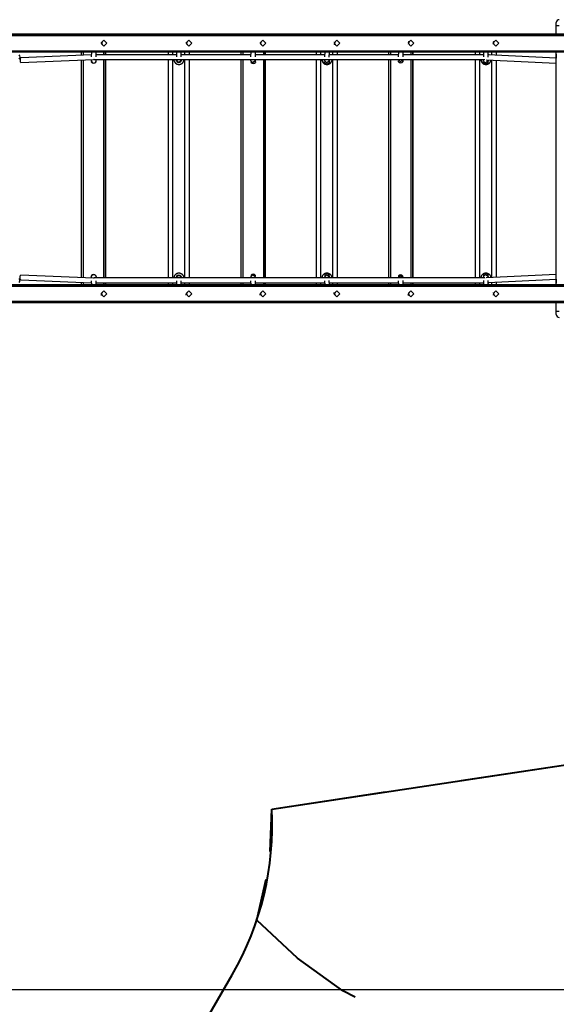
# Model space of a CAD drawing. Units: inches. Extents: x 37 to 176, y 58 to 221.
# Drawn here: x 85 to 103, y 94 to 127 of the extents above; entities that cross this region are included whole.
import ezdxf

# ---------------------------------------------------------------- set-up
doc = ezdxf.new("R2010")
doc.units = ezdxf.units.IN
doc.header["$MEASUREMENT"] = 0
doc.layers.add('Ebene 1', color=7, linetype='Continuous')

# ---------------------------------------------------------------- blocks, each defined once
blk = doc.blocks.new('block 2')
at = {"layer": 'Ebene 1', "color": 179, "lineweight": 25, "true_color": 0x1a171b}
for points in [[(103.041, 126.868), (103.041, 126.939), (103.041, 126.969)], [(103.041, 126.798), (103.041, 126.876), (103.041, 126.909)], [(103.041, 126.798), (103.041, 126.876), (103.041, 126.909)], [(103.141, 126.868), (103.07, 126.868), (103.041, 126.868)], [(103.041, 126.578), (103.041, 126.868)], [(103.041, 126.689), (103.041, 126.721), (103.041, 126.798)], [(103.041, 126.689), (103.041, 126.721), (103.041, 126.798)], [(103.867, 126.529), (84.297, 126.529)], [(103.641, 126.578), (84.441, 126.578)], [(84.441, 126.578), (103.641, 126.578)], [(87.881, 126.379), (87.978, 126.279), (87.881, 126.178), (87.785, 126.279), (87.881, 126.379), (87.881, 126.379)], [(87.792, 126.316), (87.803, 126.284), (87.787, 126.256)], [(87.795, 126.324), (87.81, 126.284), (87.79, 126.247)], [(87.803, 126.262), (87.8, 126.248), (87.795, 126.234)], [(90.73, 126.379), (90.826, 126.279), (90.73, 126.178), (90.633, 126.279), (90.73, 126.379), (90.73, 126.379)], [(90.637, 126.31), (90.64, 126.29), (90.633, 126.27)], [(90.641, 126.319), (90.647, 126.289), (90.635, 126.26)], [(90.643, 126.323), (90.653, 126.279), (90.643, 126.234)], [(93.209, 126.379), (93.306, 126.279), (93.209, 126.178), (93.112, 126.279), (93.209, 126.379), (93.209, 126.379)], [(93.117, 126.308), (93.121, 126.286), (93.114, 126.265)], [(93.12, 126.318), (93.129, 126.285), (93.115, 126.254)], [(93.123, 126.323), (93.132, 126.279), (93.123, 126.234)], [(95.689, 126.379), (95.786, 126.279), (95.689, 126.178), (95.592, 126.279), (95.689, 126.379), (95.689, 126.379)], [(95.592, 126.276), (95.607, 126.253), (95.607, 126.226)], [(95.593, 126.263), (95.6, 126.251), (95.601, 126.237)], [(95.602, 126.323), (95.612, 126.286), (95.608, 126.248)], [(98.169, 126.379), (98.266, 126.279), (98.169, 126.178), (98.072, 126.279), (98.169, 126.379), (98.169, 126.379)], [(98.097, 126.345), (98.098, 126.307), (98.072, 126.279)], [(98.091, 126.338), (98.091, 126.31), (98.073, 126.29)], [(98.091, 126.295), (98.091, 126.264), (98.082, 126.234)], [(101.017, 126.379), (101.114, 126.279), (101.017, 126.178), (100.92, 126.279), (101.017, 126.379), (101.017, 126.379)], [(100.949, 126.35), (100.943, 126.32), (100.923, 126.299)], [(100.942, 126.342), (100.937, 126.324), (100.926, 126.311)], [(100.936, 126.309), (100.94, 126.271), (100.93, 126.234)], [(103.854, 125.979), (84.285, 125.979)], [(84.297, 126.028), (103.867, 126.028)], [(85.09, 125.794), (85.074, 125.77), (85.069, 125.715)], [(87.459, 125.894), (85.09, 125.794)], [(87.131, 125.88), (87.131, 125.979)], [(87.181, 125.979), (87.181, 125.882)], [(87.459, 125.979), (87.458, 125.822)], [(87.619, 125.821), (87.619, 125.979)], [(90.314, 125.889), (87.619, 125.889)], [(87.881, 125.889), (87.881, 125.979)], [(87.931, 125.889), (87.931, 125.979)], [(87.931, 125.979), (87.931, 125.889)], [(90.044, 125.889), (90.044, 125.979)], [(90.194, 125.889), (90.194, 125.979)], [(90.314, 125.9), (90.311, 125.899), (90.304, 125.894), (90.297, 125.89), (90.296, 125.889)], [(90.314, 125.979), (90.313, 125.829)], [(90.473, 125.825), (90.474, 125.979)], [(90.493, 125.889), (90.492, 125.89), (90.484, 125.894), (90.477, 125.899), (90.474, 125.9)], [(92.799, 125.889), (90.474, 125.889)], [(90.594, 125.889), (90.594, 125.979)], [(90.744, 125.889), (90.744, 125.979)], [(90.744, 125.889), (90.744, 125.979)], [(92.485, 125.889), (92.485, 125.979)], [(92.535, 125.979), (92.535, 125.889)], [(92.8, 125.979), (92.798, 125.825)], [(92.958, 125.82), (92.96, 125.979)], [(95.277, 125.889), (92.959, 125.889)], [(93.235, 125.889), (93.235, 125.979)], [(93.285, 125.889), (93.285, 125.979)], [(93.285, 125.979), (93.285, 125.889)], [(95.005, 125.889), (95.005, 125.979)], [(95.155, 125.889), (95.155, 125.979)], [(95.277, 125.901), (95.272, 125.899), (95.265, 125.894), (95.258, 125.89), (95.257, 125.889)], [(95.28, 125.979), (95.275, 125.826)], [(95.434, 125.817), (95.44, 125.979)], [(95.453, 125.889), (95.453, 125.89), (95.445, 125.894), (95.438, 125.899), (95.437, 125.899)], [(97.749, 125.889), (95.437, 125.889)], [(95.555, 125.889), (95.555, 125.979)], [(95.705, 125.889), (95.705, 125.979)], [(95.705, 125.889), (95.705, 125.979)], [(97.431, 125.889), (97.431, 125.979)], [(97.481, 125.979), (97.481, 125.889)], [(97.753, 125.979), (97.746, 125.828)], [(97.905, 125.818), (97.913, 125.979)], [(100.601, 125.889), (97.909, 125.889)], [(98.181, 125.889), (98.181, 125.979)], [(98.231, 125.889), (98.231, 125.979)], [(98.231, 125.979), (98.231, 125.889)], [(100.335, 125.889), (100.335, 125.979)], [(100.484, 125.889), (100.484, 125.979)], [(100.602, 125.899), (100.587, 125.89), (100.586, 125.889)], [(100.604, 125.979), (100.599, 125.819)], [(100.759, 125.81), (100.764, 125.979)], [(103.041, 125.776), (100.761, 125.885)], [(100.79, 125.884), (100.789, 125.885), (100.787, 125.886), (100.786, 125.887), (100.784, 125.889), (100.782, 125.89), (100.775, 125.894), (100.767, 125.899), (100.762, 125.901)], [(100.884, 125.879), (100.884, 125.979)], [(101.035, 125.872), (101.035, 125.979)], [(101.035, 125.872), (101.035, 125.979)], [(103.041, 118.178), (103.041, 125.979)], [(103.041, 125.918), (103.041, 125.849), (103.041, 125.779)], [(85.069, 125.715), (85.078, 125.658), (85.097, 125.634)], [(85.097, 125.634), (87.532, 125.737)], [(87.131, 118.42), (87.131, 125.72)], [(87.181, 125.722), (87.181, 118.418)], [(87.458, 125.734), (87.458, 125.695)], [(87.458, 125.695), (87.481, 125.638), (87.538, 125.615)], [(87.468, 125.643), (87.468, 125.646), (87.467, 125.657)], [(87.538, 125.615), (87.594, 125.638), (87.618, 125.694)], [(87.564, 125.744), (87.555, 125.73), (87.546, 125.734)], [(87.553, 125.729), (100.645, 125.729)], [(87.607, 125.656), (87.608, 125.643), (87.609, 125.658)], [(87.618, 125.694), (87.618, 125.729)], [(87.881, 118.411), (87.881, 125.729)], [(87.931, 118.411), (87.931, 125.729)], [(87.931, 125.729), (87.931, 118.411)], [(90.044, 118.411), (90.044, 125.729)], [(90.194, 118.411), (90.194, 125.729)], [(90.22, 125.729), (90.22, 125.728), (90.22, 125.725), (90.22, 125.723), (90.221, 125.721), (90.221, 125.719), (90.222, 125.715), (90.222, 125.71), (90.224, 125.702), (90.227, 125.694), (90.229, 125.686), (90.232, 125.677), (90.233, 125.676), (90.234, 125.674), (90.235, 125.672), (90.236, 125.67), (90.238, 125.666), (90.24, 125.662), (90.244, 125.655), (90.249, 125.647), (90.254, 125.641), (90.259, 125.634), (90.262, 125.63), (90.264, 125.627), (90.267, 125.624), (90.27, 125.621), (90.276, 125.615), (90.283, 125.609), (90.29, 125.604), (90.296, 125.599), (90.304, 125.594), (90.311, 125.59), (90.315, 125.588), (90.319, 125.586), (90.323, 125.585), (90.327, 125.583), (90.335, 125.58), (90.343, 125.577), (90.351, 125.575), (90.36, 125.573), (90.364, 125.572), (90.368, 125.571), (90.37, 125.571), (90.372, 125.571), (90.375, 125.571), (90.377, 125.57), (90.386, 125.57), (90.394, 125.57), (90.403, 125.57), (90.411, 125.57), (90.42, 125.571), (90.428, 125.573), (90.43, 125.573), (90.432, 125.574), (90.434, 125.574), (90.437, 125.575), (90.441, 125.576), (90.445, 125.577), (90.453, 125.58), (90.461, 125.583), (90.469, 125.586), (90.476, 125.59), (90.479, 125.591), (90.48, 125.592), (90.482, 125.593), (90.484, 125.594), (90.488, 125.597), (90.491, 125.599), (90.498, 125.604), (90.505, 125.609), (90.511, 125.615), (90.518, 125.621), (90.521, 125.624), (90.524, 125.627), (90.525, 125.629), (90.527, 125.63), (90.528, 125.632), (90.529, 125.633), (90.535, 125.64), (90.54, 125.647), (90.544, 125.655), (90.548, 125.662), (90.552, 125.67), (90.556, 125.677), (90.557, 125.679), (90.557, 125.681), (90.558, 125.684), (90.559, 125.685), (90.56, 125.689), (90.561, 125.694), (90.564, 125.702), (90.566, 125.71), (90.567, 125.719), (90.568, 125.727), (90.569, 125.729)], [(90.312, 125.729), (90.336, 125.673), (90.393, 125.65)], [(90.323, 125.666), (90.322, 125.673), (90.322, 125.692)], [(90.393, 125.65), (90.449, 125.673), (90.473, 125.729)], [(90.462, 125.691), (90.463, 125.666), (90.463, 125.693)], [(90.462, 125.691), (90.463, 125.687), (90.463, 125.692)], [(90.594, 118.411), (90.594, 125.729)], [(90.744, 118.411), (90.744, 125.729)], [(90.744, 118.411), (90.744, 125.729)], [(92.485, 118.411), (92.485, 125.729)], [(92.535, 125.729), (92.535, 118.411)], [(92.797, 125.729), (92.797, 125.702)], [(92.957, 125.701), (92.876, 125.622), (92.797, 125.702)], [(92.815, 125.631), (92.815, 125.636), (92.814, 125.652)], [(92.954, 125.68), (92.955, 125.631), (92.956, 125.689)], [(92.954, 125.682), (92.955, 125.652), (92.956, 125.688)], [(92.957, 125.701), (92.957, 125.729)], [(93.235, 118.411), (93.235, 125.729)], [(93.285, 118.411), (93.285, 125.729)], [(93.285, 125.729), (93.285, 118.411)], [(95.005, 118.411), (95.005, 125.729)], [(95.155, 118.411), (95.155, 125.729)], [(95.181, 125.729), (95.181, 125.728), (95.181, 125.725), (95.181, 125.723), (95.182, 125.721), (95.182, 125.719), (95.183, 125.715), (95.184, 125.71), (95.185, 125.702), (95.188, 125.694), (95.191, 125.686), (95.194, 125.677), (95.195, 125.676), (95.195, 125.674), (95.196, 125.672), (95.197, 125.67), (95.199, 125.666), (95.201, 125.662), (95.205, 125.655), (95.21, 125.647), (95.215, 125.641), (95.22, 125.634), (95.223, 125.63), (95.226, 125.627), (95.228, 125.624), (95.232, 125.621), (95.238, 125.615), (95.244, 125.609), (95.251, 125.604), (95.258, 125.599), (95.265, 125.594), (95.272, 125.59), (95.276, 125.588), (95.28, 125.586), (95.284, 125.585), (95.288, 125.583), (95.296, 125.58), (95.304, 125.577), (95.312, 125.575), (95.321, 125.573), (95.325, 125.572), (95.329, 125.571), (95.331, 125.571), (95.334, 125.571), (95.336, 125.571), (95.338, 125.57), (95.347, 125.57), (95.355, 125.57), (95.364, 125.57), (95.372, 125.57), (95.381, 125.571), (95.389, 125.573), (95.391, 125.573), (95.393, 125.574), (95.396, 125.574), (95.398, 125.575), (95.402, 125.576), (95.406, 125.577), (95.414, 125.58), (95.422, 125.583), (95.43, 125.586), (95.438, 125.59), (95.44, 125.591), (95.441, 125.592), (95.443, 125.593), (95.445, 125.594), (95.449, 125.597), (95.452, 125.599), (95.459, 125.604), (95.466, 125.609), (95.473, 125.615), (95.479, 125.621), (95.482, 125.624), (95.485, 125.627), (95.486, 125.629), (95.488, 125.63), (95.489, 125.632), (95.491, 125.633), (95.496, 125.64), (95.501, 125.647), (95.505, 125.655), (95.51, 125.662), (95.513, 125.67), (95.517, 125.677), (95.518, 125.679), (95.518, 125.681), (95.519, 125.684), (95.52, 125.685), (95.521, 125.689), (95.523, 125.694), (95.525, 125.702), (95.527, 125.71), (95.528, 125.719), (95.529, 125.727), (95.53, 125.729)], [(95.271, 125.729), (95.27, 125.704)], [(95.43, 125.699), (95.347, 125.622), (95.27, 125.704)], [(95.288, 125.621), (95.288, 125.629), (95.287, 125.652)], [(95.427, 125.68), (95.428, 125.621), (95.429, 125.689)], [(95.427, 125.681), (95.428, 125.642), (95.429, 125.687)], [(95.43, 125.699), (95.431, 125.729)], [(95.555, 118.411), (95.555, 125.729)], [(95.705, 118.411), (95.705, 125.729)], [(95.705, 118.411), (95.705, 125.729)], [(97.431, 118.411), (97.431, 125.729)], [(97.481, 125.729), (97.481, 118.411)], [(97.901, 125.729), (97.821, 125.654), (97.741, 125.729)], [(97.757, 125.655), (97.756, 125.664), (97.756, 125.687)], [(97.896, 125.705), (97.897, 125.655), (97.898, 125.711)], [(97.897, 125.706), (97.897, 125.676), (97.898, 125.709)], [(98.181, 118.411), (98.181, 125.729)], [(98.231, 118.411), (98.231, 125.729)], [(98.231, 125.729), (98.231, 118.411)], [(100.335, 118.411), (100.335, 125.729)], [(100.484, 118.411), (100.484, 125.729)], [(100.51, 125.729), (100.51, 125.728), (100.51, 125.725), (100.511, 125.723), (100.511, 125.721), (100.512, 125.719), (100.512, 125.715), (100.513, 125.71), (100.515, 125.702), (100.517, 125.694), (100.52, 125.686), (100.523, 125.677), (100.524, 125.676), (100.525, 125.674), (100.525, 125.672), (100.527, 125.67), (100.528, 125.666), (100.53, 125.662), (100.535, 125.655), (100.539, 125.647), (100.544, 125.641), (100.549, 125.634), (100.552, 125.63), (100.555, 125.627), (100.558, 125.624), (100.561, 125.621), (100.567, 125.615), (100.574, 125.609), (100.58, 125.604), (100.587, 125.599), (100.594, 125.594), (100.602, 125.59), (100.606, 125.588), (100.61, 125.586), (100.613, 125.585), (100.617, 125.583), (100.626, 125.58), (100.634, 125.577), (100.642, 125.575), (100.65, 125.573), (100.654, 125.572), (100.659, 125.571), (100.661, 125.571), (100.663, 125.571), (100.665, 125.571), (100.667, 125.57), (100.676, 125.57), (100.684, 125.57), (100.693, 125.57), (100.702, 125.57), (100.71, 125.571), (100.719, 125.573), (100.721, 125.573), (100.723, 125.574), (100.725, 125.574), (100.727, 125.575), (100.731, 125.576), (100.736, 125.577), (100.744, 125.58), (100.751, 125.583), (100.759, 125.586), (100.767, 125.59), (100.769, 125.591), (100.771, 125.592), (100.773, 125.593), (100.775, 125.594), (100.778, 125.597), (100.782, 125.599), (100.789, 125.604), (100.796, 125.609), (100.802, 125.615), (100.808, 125.621), (100.811, 125.624), (100.814, 125.627), (100.816, 125.629), (100.817, 125.63), (100.818, 125.632), (100.82, 125.633), (100.825, 125.64), (100.83, 125.647), (100.835, 125.655), (100.839, 125.662), (100.843, 125.67), (100.846, 125.677), (100.847, 125.679), (100.848, 125.681), (100.848, 125.684), (100.849, 125.685), (100.851, 125.689), (100.852, 125.694), (100.854, 125.702), (100.856, 125.71), (100.858, 125.72)], [(100.597, 125.729), (100.596, 125.694)], [(100.756, 125.69), (100.674, 125.613), (100.596, 125.694)], [(100.611, 125.616), (100.61, 125.625), (100.61, 125.647)], [(100.652, 125.736), (100.648, 125.731), (100.645, 125.729)], [(100.69, 125.728), (103.041, 125.615)], [(100.75, 125.661), (100.751, 125.616), (100.752, 125.666)], [(100.75, 125.662), (100.751, 125.637), (100.751, 125.665)], [(100.756, 125.69), (100.757, 125.725)], [(100.884, 118.421), (100.884, 125.719)], [(101.035, 118.429), (101.035, 125.712)], [(101.035, 118.429), (101.035, 125.712)], [(85.069, 118.426), (85.078, 118.483), (85.097, 118.506)], [(87.532, 118.403), (85.097, 118.506)], [(87.458, 118.445), (87.481, 118.502), (87.538, 118.525)], [(87.463, 118.498), (87.463, 118.491), (87.463, 118.473)], [(87.538, 118.525), (87.594, 118.502), (87.618, 118.446)], [(87.603, 118.492), (87.603, 118.498), (87.604, 118.491)], [(90.394, 118.57), (90.386, 118.57), (90.377, 118.569), (90.368, 118.567), (90.36, 118.566), (90.352, 118.564), (90.343, 118.562), (90.341, 118.561), (90.339, 118.561), (90.337, 118.56), (90.335, 118.559), (90.331, 118.558), (90.327, 118.556), (90.319, 118.553), (90.311, 118.549), (90.304, 118.545), (90.297, 118.54), (90.293, 118.537), (90.29, 118.535), (90.286, 118.532), (90.283, 118.53), (90.276, 118.524), (90.27, 118.518), (90.264, 118.512), (90.259, 118.505), (90.254, 118.499), (90.249, 118.492), (90.248, 118.49), (90.247, 118.488), (90.245, 118.486), (90.244, 118.485), (90.242, 118.481), (90.24, 118.477), (90.236, 118.47), (90.232, 118.462), (90.23, 118.454), (90.227, 118.445), (90.226, 118.441), (90.224, 118.437), (90.224, 118.435), (90.224, 118.433), (90.223, 118.431), (90.222, 118.429), (90.221, 118.42), (90.22, 118.412), (90.22, 118.411)], [(90.568, 118.411), (90.568, 118.412), (90.567, 118.42), (90.566, 118.429), (90.564, 118.437), (90.561, 118.445), (90.561, 118.447), (90.56, 118.449), (90.56, 118.452), (90.559, 118.454), (90.557, 118.458), (90.556, 118.461), (90.552, 118.47), (90.548, 118.477), (90.544, 118.484), (90.54, 118.492), (90.538, 118.493), (90.537, 118.495), (90.536, 118.497), (90.535, 118.499), (90.532, 118.502), (90.529, 118.505), (90.524, 118.512), (90.518, 118.518), (90.512, 118.524), (90.505, 118.53), (90.502, 118.532), (90.499, 118.535), (90.497, 118.536), (90.495, 118.537), (90.494, 118.539), (90.492, 118.54), (90.484, 118.545), (90.477, 118.549), (90.469, 118.553), (90.461, 118.556), (90.454, 118.559), (90.445, 118.562), (90.443, 118.563), (90.441, 118.563), (90.439, 118.564), (90.437, 118.564), (90.433, 118.565), (90.428, 118.566), (90.42, 118.567), (90.411, 118.569), (90.403, 118.57), (90.394, 118.57)], [(92.957, 118.44), (92.876, 118.519), (92.797, 118.438)], [(92.811, 118.51), (92.81, 118.502), (92.81, 118.482)], [(92.95, 118.472), (92.951, 118.509), (92.952, 118.468)], [(95.355, 118.57), (95.347, 118.57), (95.338, 118.569), (95.33, 118.567), (95.321, 118.566), (95.313, 118.564), (95.304, 118.562), (95.303, 118.561), (95.3, 118.561), (95.298, 118.56), (95.296, 118.559), (95.292, 118.558), (95.288, 118.556), (95.28, 118.553), (95.272, 118.549), (95.265, 118.545), (95.258, 118.54), (95.254, 118.537), (95.251, 118.535), (95.247, 118.532), (95.244, 118.53), (95.238, 118.524), (95.232, 118.518), (95.226, 118.512), (95.22, 118.505), (95.215, 118.499), (95.21, 118.492), (95.209, 118.49), (95.208, 118.488), (95.206, 118.486), (95.205, 118.485), (95.203, 118.481), (95.201, 118.477), (95.197, 118.47), (95.194, 118.462), (95.191, 118.454), (95.188, 118.445), (95.187, 118.441), (95.185, 118.437), (95.185, 118.435), (95.185, 118.433), (95.184, 118.431), (95.184, 118.429), (95.182, 118.42), (95.181, 118.412), (95.181, 118.411)], [(95.43, 118.442), (95.347, 118.519), (95.27, 118.436)], [(95.283, 118.52), (95.283, 118.509), (95.283, 118.482)], [(95.529, 118.411), (95.529, 118.412), (95.528, 118.42), (95.527, 118.429), (95.525, 118.437), (95.523, 118.445), (95.522, 118.447), (95.521, 118.449), (95.521, 118.452), (95.52, 118.454), (95.518, 118.458), (95.517, 118.461), (95.513, 118.47), (95.51, 118.477), (95.505, 118.484), (95.501, 118.492), (95.5, 118.493), (95.498, 118.495), (95.497, 118.497), (95.496, 118.499), (95.493, 118.502), (95.491, 118.505), (95.485, 118.512), (95.479, 118.518), (95.473, 118.524), (95.467, 118.53), (95.463, 118.532), (95.46, 118.535), (95.458, 118.536), (95.456, 118.537), (95.455, 118.539), (95.453, 118.54), (95.445, 118.545), (95.438, 118.549), (95.43, 118.553), (95.422, 118.556), (95.415, 118.559), (95.406, 118.562), (95.405, 118.563), (95.402, 118.563), (95.4, 118.564), (95.398, 118.564), (95.394, 118.565), (95.39, 118.566), (95.381, 118.567), (95.373, 118.569), (95.364, 118.57), (95.355, 118.57)], [(95.422, 118.473), (95.423, 118.52), (95.424, 118.468)], [(95.423, 118.472), (95.423, 118.498), (95.424, 118.469)], [(100.684, 118.57), (100.676, 118.57), (100.667, 118.569), (100.659, 118.567), (100.65, 118.566), (100.642, 118.564), (100.634, 118.562), (100.632, 118.561), (100.63, 118.561), (100.628, 118.56), (100.626, 118.559), (100.621, 118.558), (100.617, 118.556), (100.61, 118.553), (100.602, 118.549), (100.594, 118.545), (100.587, 118.54), (100.584, 118.537), (100.58, 118.535), (100.577, 118.532), (100.574, 118.53), (100.567, 118.524), (100.561, 118.518), (100.555, 118.512), (100.549, 118.505), (100.544, 118.499), (100.539, 118.492), (100.538, 118.49), (100.537, 118.488), (100.536, 118.486), (100.535, 118.485), (100.533, 118.481), (100.53, 118.477), (100.527, 118.47), (100.523, 118.462), (100.52, 118.454), (100.517, 118.445), (100.516, 118.441), (100.515, 118.437), (100.514, 118.435), (100.514, 118.433), (100.513, 118.431), (100.513, 118.429), (100.512, 118.42), (100.51, 118.412), (100.51, 118.411)], [(100.756, 118.45), (100.674, 118.528), (100.596, 118.446)], [(100.606, 118.525), (100.606, 118.514), (100.605, 118.485)], [(100.858, 118.42), (100.856, 118.429), (100.854, 118.437), (100.852, 118.445), (100.851, 118.447), (100.851, 118.449), (100.85, 118.452), (100.849, 118.454), (100.848, 118.458), (100.846, 118.461), (100.843, 118.47), (100.839, 118.477), (100.835, 118.484), (100.83, 118.492), (100.829, 118.493), (100.828, 118.495), (100.827, 118.497), (100.825, 118.499), (100.823, 118.502), (100.82, 118.505), (100.814, 118.512), (100.808, 118.518), (100.802, 118.524), (100.796, 118.53), (100.792, 118.532), (100.789, 118.535), (100.787, 118.536), (100.786, 118.537), (100.784, 118.539), (100.782, 118.54), (100.775, 118.545), (100.767, 118.549), (100.76, 118.553), (100.752, 118.556), (100.744, 118.559), (100.736, 118.562), (100.733, 118.563), (100.732, 118.563), (100.73, 118.564), (100.728, 118.564), (100.723, 118.565), (100.719, 118.566), (100.711, 118.567), (100.702, 118.569), (100.693, 118.57), (100.684, 118.57)], [(103.041, 118.525), (100.69, 118.412)], [(100.745, 118.488), (100.746, 118.525), (100.747, 118.485)], [(100.745, 118.488), (100.746, 118.503), (100.746, 118.486)], [(103.785, 118.178), (84.215, 118.178)], [(84.285, 118.178), (103.855, 118.178)], [(85.09, 118.346), (85.074, 118.37), (85.069, 118.426)], [(85.09, 118.346), (87.459, 118.247)], [(87.131, 118.178), (87.131, 118.26)], [(87.181, 118.258), (87.181, 118.178)], [(87.458, 118.445), (87.458, 118.407)], [(87.458, 118.318), (87.459, 118.178)], [(87.564, 118.397), (87.555, 118.411), (87.546, 118.407)], [(100.645, 118.411), (87.553, 118.411)], [(87.618, 118.411), (87.618, 118.446)], [(87.619, 118.178), (87.619, 118.319)], [(87.619, 118.251), (90.314, 118.251)], [(87.881, 118.178), (87.881, 118.251)], [(87.931, 118.178), (87.931, 118.251)], [(87.931, 118.251), (87.931, 118.178)], [(90.044, 118.178), (90.044, 118.251)], [(90.194, 118.178), (90.194, 118.251)], [(90.294, 118.251), (90.296, 118.249), (90.304, 118.245), (90.311, 118.24), (90.314, 118.239)], [(90.312, 118.411), (90.336, 118.467), (90.393, 118.49)], [(90.313, 118.311), (90.314, 118.178)], [(90.318, 118.474), (90.318, 118.464), (90.317, 118.437)], [(90.393, 118.49), (90.449, 118.467), (90.473, 118.411)], [(90.458, 118.457), (90.458, 118.474), (90.459, 118.455)], [(90.474, 118.178), (90.473, 118.316)], [(90.474, 118.239), (90.476, 118.24), (90.479, 118.241), (90.48, 118.242), (90.482, 118.243), (90.484, 118.245), (90.488, 118.247), (90.491, 118.249), (90.494, 118.251)], [(90.474, 118.251), (92.799, 118.251)], [(90.594, 118.178), (90.594, 118.251)], [(90.744, 118.178), (90.744, 118.251)], [(90.744, 118.178), (90.744, 118.251)], [(92.485, 118.178), (92.485, 118.251)], [(92.535, 118.251), (92.535, 118.178)], [(92.797, 118.438), (92.797, 118.411)], [(92.798, 118.315), (92.8, 118.178)], [(92.95, 118.472), (92.951, 118.488), (92.951, 118.469)], [(92.957, 118.411), (92.957, 118.44)], [(92.96, 118.178), (92.958, 118.32)], [(92.959, 118.251), (95.277, 118.251)], [(93.235, 118.178), (93.235, 118.251)], [(93.285, 118.178), (93.285, 118.251)], [(93.285, 118.251), (93.285, 118.178)], [(95.005, 118.178), (95.005, 118.251)], [(95.155, 118.178), (95.155, 118.251)], [(95.255, 118.251), (95.258, 118.249), (95.265, 118.245), (95.272, 118.24), (95.277, 118.238)], [(95.27, 118.436), (95.271, 118.411)], [(95.275, 118.314), (95.279, 118.178)], [(95.431, 118.411), (95.43, 118.442)], [(95.439, 118.178), (95.434, 118.323)], [(95.437, 118.24), (95.438, 118.24), (95.44, 118.241), (95.441, 118.242), (95.443, 118.243), (95.445, 118.245), (95.449, 118.247), (95.452, 118.249), (95.455, 118.251)], [(95.437, 118.251), (97.749, 118.251)], [(95.555, 118.178), (95.555, 118.251)], [(95.705, 118.178), (95.705, 118.251)], [(95.705, 118.178), (95.705, 118.251)], [(97.431, 118.178), (97.431, 118.251)], [(97.481, 118.251), (97.481, 118.178)], [(97.901, 118.411), (97.821, 118.486), (97.741, 118.411)], [(97.746, 118.312), (97.752, 118.178)], [(97.753, 118.485), (97.752, 118.474), (97.751, 118.445)], [(97.892, 118.445), (97.892, 118.485), (97.893, 118.442)], [(97.892, 118.444), (97.892, 118.464), (97.893, 118.442)], [(97.912, 118.178), (97.905, 118.323)], [(97.909, 118.251), (100.601, 118.251)], [(98.181, 118.178), (98.181, 118.251)], [(98.231, 118.178), (98.231, 118.251)], [(98.231, 118.251), (98.231, 118.178)], [(100.335, 118.178), (100.335, 118.251)], [(100.484, 118.178), (100.484, 118.251)], [(100.585, 118.251), (100.587, 118.249), (100.602, 118.241)], [(100.596, 118.446), (100.597, 118.411)], [(100.599, 118.321), (100.603, 118.178)], [(100.652, 118.404), (100.648, 118.409), (100.645, 118.411)], [(100.757, 118.415), (100.756, 118.45)], [(100.763, 118.178), (100.759, 118.33)], [(100.761, 118.255), (103.041, 118.365)], [(100.762, 118.237), (100.767, 118.24), (100.769, 118.241), (100.771, 118.242), (100.773, 118.243), (100.775, 118.245), (100.778, 118.247), (100.782, 118.249), (100.792, 118.256)], [(100.884, 118.178), (100.884, 118.261)], [(101.035, 118.178), (101.035, 118.268)], [(101.035, 118.178), (101.035, 118.268)], [(103.041, 118.365), (103.041, 118.287), (103.041, 118.238)], [(103.867, 118.129), (84.298, 118.129)], [(87.882, 117.978), (87.978, 117.878), (87.882, 117.779), (87.785, 117.878), (87.882, 117.978), (87.882, 117.978)], [(87.795, 117.835), (87.798, 117.861), (87.785, 117.883)], [(87.799, 117.827), (87.805, 117.862), (87.786, 117.893)], [(87.795, 117.923), (87.803, 117.895), (87.804, 117.866)], [(90.73, 117.978), (90.827, 117.878), (90.73, 117.779), (90.633, 117.878), (90.73, 117.978), (90.73, 117.978)], [(90.642, 117.836), (90.642, 117.857), (90.633, 117.877)], [(90.643, 117.923), (90.653, 117.878), (90.643, 117.834)], [(93.21, 117.978), (93.306, 117.878), (93.21, 117.779), (93.113, 117.878), (93.21, 117.978), (93.21, 117.978)], [(93.122, 117.836), (93.123, 117.861), (93.113, 117.883)], [(93.117, 117.85), (93.116, 117.859), (93.114, 117.868)], [(93.123, 117.923), (93.133, 117.878), (93.123, 117.834)], [(95.689, 117.978), (95.786, 117.878), (95.689, 117.779), (95.593, 117.878), (95.689, 117.978), (95.689, 117.978)], [(95.593, 117.87), (95.603, 117.893), (95.601, 117.919)], [(95.593, 117.884), (95.596, 117.895), (95.596, 117.906)], [(95.603, 117.923), (95.613, 117.878), (95.603, 117.834)], [(98.17, 117.978), (98.267, 117.878), (98.17, 117.779), (98.072, 117.878), (98.17, 117.978), (98.17, 117.978)], [(98.096, 117.813), (98.091, 117.838), (98.075, 117.857)], [(98.088, 117.825), (98.085, 117.834), (98.08, 117.842)], [(98.083, 117.923), (98.093, 117.884), (98.087, 117.845)], [(101.017, 117.978), (101.114, 117.878), (101.017, 117.779), (100.921, 117.878), (101.017, 117.978), (101.017, 117.978)], [(100.931, 117.923), (100.941, 117.878), (100.931, 117.834)], [(84.298, 117.628), (103.867, 117.628)], [(103.855, 117.578), (84.321, 117.578)], [(100.939, 117.82), (100.937, 117.824), (100.934, 117.827)], [(103.041, 117.288), (103.041, 117.579)], [(103.041, 117.359), (103.041, 117.436), (103.041, 117.469)], [(103.041, 117.359), (103.041, 117.436), (103.041, 117.469)], [(103.041, 117.249), (103.041, 117.281), (103.041, 117.359)], [(103.041, 117.249), (103.041, 117.281), (103.041, 117.359)], [(103.041, 117.189), (103.041, 117.218), (103.041, 117.288)], [(103.141, 117.288), (103.07, 117.288), (103.041, 117.288)], [(65.927, 94.562), (158.044, 94.561)]]:
    blk.add_lwpolyline(points, dxfattribs=at)
at = {"layer": 'Ebene 1', "color": 179, "lineweight": 40, "true_color": 0x1a171b}
for points in [[(93.504, 100.605), (103.657, 102.139)], [(99.849, 101.564), (103.657, 102.139)], [(93.504, 100.605), (97.312, 101.181)], [(93.449, 99.189), (93.504, 100.605)], [(93.002, 96.877), (93.323, 98.257)], [(96.296, 94.297), (95.886, 94.518), (94.369, 95.605), (93.002, 96.877)], [(89.346, 90.144), (92.18, 95.051)]]:
    blk.add_lwpolyline(points, dxfattribs=at)
at = {"layer": 'Ebene 1', "color": 179, "lineweight": 25, "true_color": 0x1a171b}
for points in [[(103.141, 127.069), (103.086, 127.069), (103.041, 127.023), (103.041, 126.969)], [(85.07, 125.815), (85.07, 125.841), (85.06, 125.867), (85.041, 125.885)], [(85.041, 125.744), (85.06, 125.763), (85.07, 125.788), (85.07, 125.815)], [(87.468, 125.643), (87.507, 125.605), (87.57, 125.605), (87.608, 125.643)], [(90.295, 125.729), (90.298, 125.709), (90.308, 125.69), (90.322, 125.675)], [(90.295, 125.729), (90.298, 125.709), (90.308, 125.69), (90.322, 125.675)], [(90.323, 125.666), (90.361, 125.628), (90.424, 125.628), (90.463, 125.666)], [(90.463, 125.672), (90.479, 125.687), (90.49, 125.707), (90.493, 125.729)], [(90.463, 125.672), (90.478, 125.686), (90.488, 125.704), (90.492, 125.724)], [(92.815, 125.631), (92.854, 125.593), (92.917, 125.593), (92.955, 125.631)], [(95.256, 125.729), (95.258, 125.716), (95.263, 125.703), (95.271, 125.691)], [(95.256, 125.729), (95.258, 125.716), (95.263, 125.703), (95.271, 125.691)], [(95.288, 125.621), (95.327, 125.583), (95.389, 125.583), (95.428, 125.621)], [(95.429, 125.677), (95.442, 125.692), (95.451, 125.71), (95.454, 125.729)], [(95.429, 125.677), (95.441, 125.69), (95.449, 125.706), (95.453, 125.724)], [(97.757, 125.655), (97.796, 125.617), (97.858, 125.617), (97.897, 125.655)], [(100.586, 125.729), (100.587, 125.718), (100.591, 125.707), (100.596, 125.697)], [(100.586, 125.729), (100.587, 125.718), (100.591, 125.707), (100.596, 125.697)], [(100.611, 125.616), (100.649, 125.578), (100.712, 125.578), (100.751, 125.616)], [(100.754, 125.672), (100.768, 125.686), (100.778, 125.704), (100.782, 125.724)], [(100.754, 125.672), (100.768, 125.686), (100.778, 125.704), (100.782, 125.724)], [(87.603, 118.498), (87.565, 118.535), (87.502, 118.535), (87.463, 118.498)], [(90.458, 118.474), (90.419, 118.513), (90.357, 118.513), (90.318, 118.474)], [(92.951, 118.51), (92.912, 118.547), (92.849, 118.547), (92.811, 118.51)], [(95.423, 118.52), (95.385, 118.557), (95.322, 118.557), (95.283, 118.52)], [(97.892, 118.486), (97.854, 118.523), (97.791, 118.523), (97.753, 118.486)], [(100.746, 118.525), (100.707, 118.562), (100.645, 118.562), (100.606, 118.525)], [(85.041, 118.26), (85.073, 118.298), (85.073, 118.354), (85.041, 118.391)], [(90.223, 118.431), (90.221, 118.424), (90.22, 118.418), (90.22, 118.411)], [(90.294, 118.251), (90.3, 118.247), (90.307, 118.243), (90.314, 118.239)], [(90.317, 118.459), (90.306, 118.445), (90.298, 118.429), (90.296, 118.411)], [(90.296, 118.415), (90.296, 118.414), (90.296, 118.413), (90.296, 118.411)], [(90.493, 118.411), (90.489, 118.434), (90.476, 118.456), (90.458, 118.471)], [(90.474, 118.238), (90.481, 118.242), (90.488, 118.247), (90.494, 118.251)], [(95.184, 118.431), (95.182, 118.424), (95.182, 118.418), (95.181, 118.411)], [(95.255, 118.251), (95.262, 118.246), (95.27, 118.242), (95.277, 118.238)], [(95.27, 118.448), (95.264, 118.437), (95.259, 118.424), (95.257, 118.411)], [(95.257, 118.415), (95.257, 118.414), (95.257, 118.412), (95.257, 118.411)], [(95.454, 118.411), (95.45, 118.432), (95.441, 118.451), (95.425, 118.466)], [(95.437, 118.24), (95.444, 118.243), (95.45, 118.247), (95.455, 118.251)], [(100.513, 118.431), (100.512, 118.424), (100.511, 118.418), (100.51, 118.411)], [(100.585, 118.251), (100.59, 118.247), (100.596, 118.244), (100.602, 118.241)], [(100.596, 118.441), (100.591, 118.432), (100.588, 118.422), (100.586, 118.411)], [(100.587, 118.415), (100.586, 118.414), (100.586, 118.412), (100.586, 118.411)], [(100.782, 118.416), (100.778, 118.436), (100.768, 118.453), (100.754, 118.467)], [(100.762, 118.237), (100.773, 118.243), (100.783, 118.249), (100.792, 118.257)], [(103.041, 117.189), (103.041, 117.134), (103.086, 117.089), (103.141, 117.089)]]:
    blk.add_open_spline(points, degree=3, dxfattribs=at)
for points in [[(90.22, 125.729), (90.228, 125.633), (90.313, 125.562), (90.409, 125.57), (90.486, 125.577), (90.549, 125.633), (90.565, 125.708)], [(95.181, 125.729), (95.189, 125.633), (95.274, 125.562), (95.371, 125.57), (95.447, 125.577), (95.511, 125.633), (95.526, 125.708)], [(100.51, 125.729), (100.519, 125.633), (100.604, 125.562), (100.7, 125.57), (100.776, 125.577), (100.84, 125.633), (100.856, 125.708)]]:
    blk.add_open_spline(points, degree=3, knots=[0, 0, 0, 0, 1, 1, 1, 2, 2, 2, 2], dxfattribs=at)
at = {"layer": 'Ebene 1', "color": 179, "lineweight": 40, "true_color": 0x1a171b}
blk.add_open_spline([(92.18, 95.051), (93.152, 96.734), (93.612, 98.665), (93.504, 100.605)], degree=3, dxfattribs=at)

msp = doc.modelspace()

# ---------------------------------------------------------------- block references
at = {"layer": 'Ebene 1'}
msp.add_blockref('block 2', (0, 0), dxfattribs=at)

doc.saveas('drawing.dxf')
